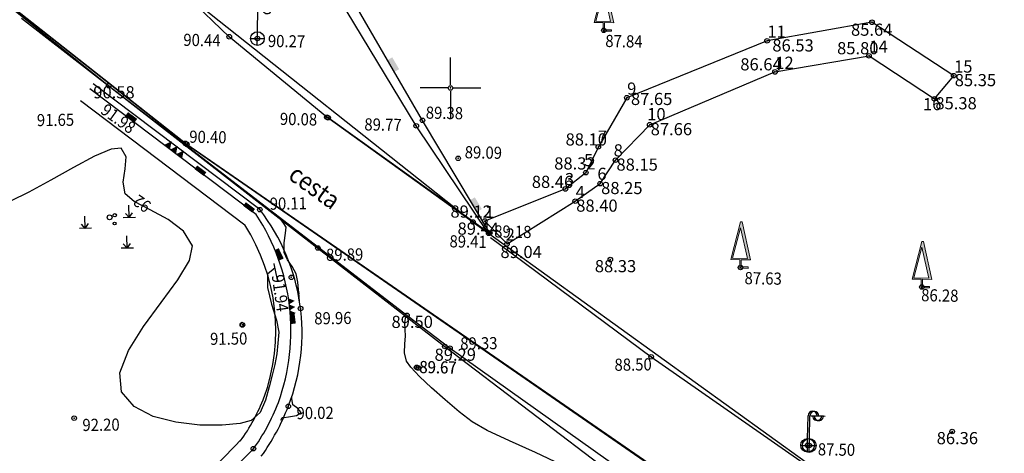
# Model space of a CAD drawing. Extents: x 451041 to 452151, y 4842948 to 4843862.
# Drawn here: x 451406 to 451438, y 4843216 to 4843230 of the extents above; entities that cross this region are included whole.
import ezdxf

# ---------------------------------------------------------------- set-up
doc = ezdxf.new("R2010")
doc.units = 0
doc.header["$PDMODE"] = 32
doc.header["$PDSIZE"] = 0.15
doc.layers.get('0').update_dxf_attribs({"linetype": 'CONTINUOUS'})
doc.layers.add('ANNO_ELEV__trst', color=7, linetype='CONTINUOUS', true_color=0xbe8862)
doc.layers.add('CONT-MJR', color=8, linetype='CONTINUOUS', lineweight=30)
for name, color, linetype in [('LINIJE', 7, 'CONTINUOUS'), ('MREŽA', 7, 'CONTINUOUS'), ('OPIS', 7, 'CONTINUOUS'), ('pn', 3, 'CONTINUOUS'), ('POINT', 7, 'CONTINUOUS'), ('SIMBOL', 7, 'CONTINUOUS'), ('SIMBOLI', 7, 'CONTINUOUS'), ('sloj', 7, 'CONTINUOUS'), ('STABLA', 7, 'CONTINUOUS'), ('vrtic_0708', 7, 'CONTINUOUS')]:
    doc.layers.add(name, color=color, linetype=linetype)
doc.styles.get("Standard").update_dxf_attribs({"font": 'arial.ttf', "height": 0.5})

# ---------------------------------------------------------------- blocks, each defined once
blk = doc.blocks.new('lampaz')
for p, q in [((0, 0.75), (0, 3.25)), ((0.3, 3.25), (1.7, 3.25)), ((-0.75, 0), (0.75, 0)), ((0, -0.75), (0, 0.75))]:
    blk.add_line(p, q)
blk.add_circle((0, 0), 0.75)
for centre, start, end in [((0.5, 3.25), 0, 180), ((1, 3.25), 180, 0)]:
    blk.add_arc(centre, 0.5, start, end)
blk = doc.blocks.new('60119-1')
at = {"linetype": 'Continuous', "lineweight": 0}
h = blk.add_hatch(color=7, dxfattribs=at)
h.paths.add_polyline_path([(0.07, 0.85), (1.08, 0.85), (0.08, 5), (-0.08, 5), (-1.08, 0.85), (-0.08, 0.85), (-0.08, -0.08), (0.85, -0.08), (0.85, 0.07), (0.07, 0.07)])
h.paths.add_polyline_path([(-0.89, 1), (0.73, 1), (-0.08, 4.36)], flags=16)
at = {"color": 7, "linetype": 'Continuous', "lineweight": 0}
for p, q in [((-1.08, 0.85), (-0.08, 5)), ((-0.89, 1), (-0.08, 4.36)), ((-0.08, 5), (0.08, 5)), ((0.73, 1), (-0.08, 4.36)), ((1.08, 0.85), (0.08, 5)), ((-1.08, 0.85), (-0.08, 0.85)), ((-0.89, 1), (0.73, 1)), ((-0.08, 0.85), (-0.08, -0.08)), ((0.07, 0.85), (0.07, 0.07)), ((0.07, 0.85), (1.08, 0.85)), ((0.07, 0.07), (0.85, 0.07)), ((0.85, -0.08), (0.85, 0.07)), ((-0.08, -0.08), (0.85, -0.08))]:
    blk.add_line(p, q, dxfattribs=at)
blk = doc.blocks.new('PODZID')
blk.add_solid([(-0.75, 0), (-0.75, -0.6), (0.75, 0), (0.75, -0.6)])
blk = doc.blocks.new('MAKIJA')
for p, q in [((2.72, 1.79), (2.72, 3.82)), ((-4.54, 0.11), (-4.54, 2.14)), ((3.79, 1.79), (1.77, 1.79)), ((2.72, 1.79), (2.12, 2.49)), ((2.72, 1.79), (3.3, 2.56)), ((-3.47, 0.11), (-5.49, 0.11)), ((-4.54, 0.11), (-5.14, 0.81)), ((-4.54, 0.11), (-3.97, 0.88)), ((2.32, -3.24), (2.32, -1.21)), ((2.32, -3.24), (1.72, -2.54)), ((2.32, -3.24), (2.89, -2.47)), ((3.38, -3.24), (1.37, -3.24))]:
    blk.add_line(p, q)
for centre, radius in [((-0.49, 1.87), 0.4), ((0.36, 2.2), 0.274), ((0.33, 0.84), 0.234)]:
    blk.add_circle(centre, radius)
blk = doc.blocks.new('A$C70BF218D')
at = {"color": 0, "linetype": 'ByBlock'}
for points in [[(0, 1.02), (1, 1.02), (0.49, 0.02)], [(1, 1.02), (2, 1.01), (1.49, 0.01)], [(2, 1.01), (3, 1), (2.49, 0)]]:
    blk.add_solid(points, dxfattribs=at)
blk = doc.blocks.new('O')
at = {"layer": 'SIMBOLI', "linetype": 'Continuous', "xscale": 0.5, "yscale": 0.5, "zscale": 0.5}
blk.add_blockref('A$C70BF218D', (-1.499, -0.498), dxfattribs=at)
blk = doc.blocks.new('TOCKRIZ')
for p, q in [((0, 0.5), (0, 5)), ((-0.5, 0), (-5, 0)), ((0.5, 0), (5, 0)), ((0, -0.5), (0, -5))]:
    blk.add_line(p, q)
blk.add_point((0, 0))
blk = doc.blocks.new('mreza')
at = {"layer": 'MREŽA'}
for p in [(400, 1300), (800, 500)]:
    blk.add_blockref('TOCKRIZ', p, dxfattribs=at)

msp = doc.modelspace()

# ---------------------------------------------------------------- linework, layer by layer
at = {"layer": 'CONT-MJR', "elevation": -0.64}
for points in [[(451415.028, 4843220.856), (451415.007, 4843221.133), (451414.968, 4843221.489), (451414.914, 4843221.763), (451414.787, 4843222.001), (451414.628, 4843222.225), (451414.519, 4843222.468), (451414.517, 4843222.779), (451414.569, 4843223.098), (451414.589, 4843223.297), (451414.506, 4843223.419), (451414.423, 4843223.542)], [(451414.411, 4843216.942), (451414.458, 4843217.033), (451414.52, 4843217.036), (451414.668, 4843217.052), (451414.928, 4843217.103), (451415.082, 4843217.199), (451414.974, 4843217.33), (451414.805, 4843217.454), (451414.77, 4843217.665), (451414.769, 4843217.709)]]:
    msp.add_lwpolyline(points, dxfattribs=at)
at = {"layer": 'LINIJE', "linetype": 'Continuous'}
for p, q in [((451399.046, 4843235.712, 9.472), (451411.27, 4843226.056, 9.472)), ((451399.081, 4843235.67), (451411.315, 4843226.028)), ((451419.077, 4843226.814, 9.472), (451415.226, 4843233.456, 9.472)), ((451418.872, 4843226.634, 9.472), (451414.926, 4843233.139, 9.472)), ((451412.713, 4843229.566, 9.472), (451410.77, 4843231.43, 9.472)), ((451405.876, 4843230.175), (451415.631, 4843222.613)), ((451415.926, 4843226.919, 9.472), (451412.713, 4843229.566, 9.472)), ((451413.721, 4843223.876), (451408.236, 4843228.013)), ((451413.6, 4843223.716), (451408.116, 4843227.853)), ((451413.229, 4843223.37), (451407.815, 4843227.454)), ((451421.256, 4843223.096, 9.472), (451415.926, 4843226.919, 9.472)), ((451421.305, 4843223.079), (451415.971, 4843226.896)), ((451421.256, 4843223.096, 9.472), (451418.872, 4843226.634, 9.472)), ((451421.294, 4843223.106, 9.472), (451419.077, 4843226.814, 9.472)), ((451411.27, 4843226.056, 9.472), (451428.846, 4843213.909, 9.472)), ((451411.315, 4843226.028), (451428.905, 4843213.9)), ((451421.317, 4843222.961), (451426.608, 4843219.032)), ((451415.631, 4843222.613), (451419.815, 4843219.371)), ((451419.815, 4843219.371), (451426.254, 4843214.48)), ((451426.608, 4843219.032), (451433.228, 4843214.426)), ((451407.717, 4843210.763), (451413.152, 4843216.358)), ((451408.349, 4843210.744), (451413.509, 4843216.008))]:
    msp.add_line(p, q, dxfattribs=at)
at = {"layer": 'LINIJE', "linetype": 'Continuous', "ltscale": 0.2}
for points in [[(451362.341, 4843237.844), (451367.559, 4843231.741), (451372.586, 4843232.872), (451379.047, 4843235.579), (451380.662, 4843236.366), (451383.637, 4843237.803), (451388.173, 4843239.793), (451393.184, 4843241.3), (451397.403, 4843242.166), (451400.442, 4843241.717), (451405.101, 4843237.887), (451411.161, 4843231.067), (451420.741, 4843223.469), (451431.71, 4843215.561), (451439.866, 4843209.731), (451447.303, 4843204.729), (451453.267, 4843201.269), (451455.019, 4843200.801)], [(451394.843, 4843237.535), (451398.179, 4843236.132), (451404.109, 4843231.66), (451408.744, 4843227.956), (451418.566, 4843220.398), (451419.985, 4843219.317)], [(451394.843, 4843237.535), (451398.179, 4843236.132), (451404.109, 4843231.66), (451408.744, 4843227.956), (451418.566, 4843220.398), (451419.985, 4843219.317)], [(451421.129, 4843223.499), (451421.862, 4843222.745), (451424.109, 4843224.153), (451424.929, 4843224.732), (451425.434, 4843225.504), (451426.561, 4843226.67), (451430.687, 4843228.409), (451433.785, 4843228.94), (451435.937, 4843227.522), (451436.575, 4843228.284), (451433.881, 4843230.043), (451430.426, 4843229.433), (451425.807, 4843227.559), (451424.87, 4843225.941), (451424.457, 4843225.091), (451423.785, 4843224.558), (451421.129, 4843223.499)], [(451419.985, 4843219.317), (451426.673, 4843214.57), (451425.371, 4843212.895)], [(451419.985, 4843219.317), (451426.673, 4843214.57), (451425.371, 4843212.895)]]:
    msp.add_lwpolyline(points, dxfattribs=at)
at = {"layer": 'LINIJE', "linetype": 'Continuous'}
for centre, radius, start, end in [((451407.779, 4843219.891), 6.966, 340.18, 33.3123), ((451408.474, 4843219.811), 6.637, 338.7131, 37.7676), ((451407.779, 4843219.891), 6.466, 340.18, 32.5584), ((451407.665, 4843220.127), 6.656, 324.4059, 338.7131), ((451407.665, 4843220.127), 7.156, 324.4059, 338.7131), ((451407.665, 4843220.127), 7.506, 324.4059, 338.7131)]:
    msp.add_arc(centre, radius, start, end, dxfattribs=at)
at = {"layer": 'POINT'}
for p in [(451425.048, 4843229.777, 9.472), (451425.048, 4843229.777, 9.472), (451433.881, 4843230.043), (451433.881, 4843230.043), (451412.713, 4843229.566, 9.472), (451412.713, 4843229.566, 9.472), (451413.641, 4843229.508, 9.472), (451413.641, 4843229.508, 9.472), (451430.426, 4843229.433), (451430.426, 4843229.433), (451433.785, 4843228.94), (451433.785, 4843228.94), (451430.687, 4843228.409), (451430.687, 4843228.409), (451436.575, 4843228.284), (451436.575, 4843228.284), (451408.744, 4843227.956), (451408.744, 4843227.956), (451408.744, 4843227.956), (451408.744, 4843227.956), (451408.744, 4843227.956), (451408.744, 4843227.956), (451425.807, 4843227.559), (451425.807, 4843227.559), (451435.937, 4843227.522), (451435.937, 4843227.522), (451415.926, 4843226.919, 9.472), (451415.926, 4843226.919, 9.472), (451415.971, 4843226.896), (451415.971, 4843226.896), (451418.872, 4843226.634, 9.472), (451418.872, 4843226.634, 9.472), (451419.077, 4843226.814, 9.472), (451419.077, 4843226.814, 9.472), (451426.561, 4843226.67), (451426.561, 4843226.67), (451411.27, 4843226.056, 9.472), (451411.27, 4843226.056, 9.472), (451411.315, 4843226.028), (451411.315, 4843226.028), (451424.87, 4843225.941), (451424.87, 4843225.941), (451420.251, 4843225.565, 9.472), (451420.251, 4843225.565, 9.472), (451425.434, 4843225.504), (451425.434, 4843225.504), (451424.457, 4843225.091), (451424.457, 4843225.091), (451423.785, 4843224.558), (451423.785, 4843224.558), (451424.929, 4843224.732), (451424.929, 4843224.732), (451424.109, 4843224.153), (451424.109, 4843224.153), (451413.721, 4843223.876), (451413.721, 4843223.876), (451413.721, 4843223.876), (451413.721, 4843223.876), (451413.721, 4843223.876), (451413.721, 4843223.876), (451420.741, 4843223.469), (451420.741, 4843223.469), (451420.741, 4843223.469), (451420.741, 4843223.469), (451420.741, 4843223.469), (451420.741, 4843223.469), (451421.129, 4843223.499), (451421.129, 4843223.499), (451421.256, 4843223.096, 9.472), (451421.256, 4843223.096, 9.472), (451421.294, 4843223.106, 9.472), (451421.294, 4843223.106, 9.472), (451415.631, 4843222.613), (451415.631, 4843222.613), (451415.631, 4843222.613), (451415.631, 4843222.613), (451415.631, 4843222.613), (451415.631, 4843222.613), (451421.862, 4843222.745), (451421.862, 4843222.745), (451425.263, 4843222.232), (451425.263, 4843222.232), (451425.263, 4843222.232), (451425.263, 4843222.232), (451425.263, 4843222.232), (451425.263, 4843222.232), (451429.553, 4843221.972, 9.472), (451429.553, 4843221.972, 9.472), (451414.756, 4843221.649), (451414.756, 4843221.649), (451414.756, 4843221.649), (451414.756, 4843221.649), (451414.756, 4843221.649), (451414.756, 4843221.649), (451435.525, 4843221.329, 9.472), (451435.525, 4843221.329, 9.472), (451415.062, 4843220.62), (451415.062, 4843220.62), (451415.062, 4843220.62), (451415.062, 4843220.62), (451415.062, 4843220.62), (451415.062, 4843220.62), (451418.566, 4843220.398), (451418.566, 4843220.398), (451418.566, 4843220.398), (451418.566, 4843220.398), (451418.566, 4843220.398), (451418.566, 4843220.398), (451418.566, 4843220.398), (451418.566, 4843220.398), (451418.566, 4843220.398), (451418.566, 4843220.398), (451418.566, 4843220.398), (451418.566, 4843220.398), (451413.147, 4843220.082), (451413.147, 4843220.082), (451413.147, 4843220.082), (451413.147, 4843220.082), (451413.147, 4843220.082), (451413.147, 4843220.082), (451419.815, 4843219.371), (451419.815, 4843219.371), (451419.815, 4843219.371), (451419.815, 4843219.371), (451419.815, 4843219.371), (451419.815, 4843219.371), (451419.985, 4843219.317), (451419.985, 4843219.317), (451419.985, 4843219.317), (451419.985, 4843219.317), (451419.985, 4843219.317), (451419.985, 4843219.317), (451419.985, 4843219.317), (451419.985, 4843219.317), (451419.985, 4843219.317), (451419.985, 4843219.317), (451419.985, 4843219.317), (451419.985, 4843219.317), (451426.608, 4843219.032), (451426.608, 4843219.032), (451426.608, 4843219.032), (451426.608, 4843219.032), (451426.608, 4843219.032), (451426.608, 4843219.032), (451418.882, 4843218.687, 9.472), (451418.882, 4843218.687, 9.472), (451418.883, 4843218.684, 9.472), (451418.883, 4843218.684, 9.472), (451418.936, 4843218.667), (451418.936, 4843218.667), (451418.938, 4843218.664), (451418.938, 4843218.664), (451414.658, 4843217.402), (451414.658, 4843217.402), (451414.658, 4843217.402), (451414.658, 4843217.402), (451414.658, 4843217.402), (451414.658, 4843217.402), (451407.606, 4843217.013), (451407.606, 4843217.013), (451407.606, 4843217.013), (451407.606, 4843217.013), (451407.606, 4843217.013), (451407.606, 4843217.013), (451436.522, 4843216.573), (451436.522, 4843216.573), (451436.522, 4843216.573), (451436.522, 4843216.573), (451436.522, 4843216.573), (451436.522, 4843216.573), (451436.522, 4843216.573), (451436.522, 4843216.573), (451436.522, 4843216.573), (451436.522, 4843216.573), (451436.522, 4843216.573), (451436.522, 4843216.573), (451413.509, 4843216.008), (451413.509, 4843216.008), (451413.509, 4843216.008), (451413.509, 4843216.008), (451413.509, 4843216.008), (451413.509, 4843216.008), (451431.759, 4843216.119, 9.472), (451431.759, 4843216.119, 9.472), (451431.816, 4843216.113), (451431.816, 4843216.113)]:
    msp.add_point(p, dxfattribs=at)
at = {"layer": 'sloj', "color": 33, "linetype": 'Continuous', "lineweight": -3}
for points, elevation in [([(451414.223, 4843221.964), (451414.223, 4843221.964), (451413.968, 4843221.751), (451413.969, 4843221.311), (451414.109, 4843220.765), (451414.272, 4843220.235), (451414.343, 4843219.842), (451414.318, 4843219.485), (451414.276, 4843219.129), (451414.212, 4843218.777), (451414.123, 4843218.431), (451414.027, 4843218.039), (451413.911, 4843217.602), (451413.729, 4843217.204), (451413.432, 4843216.931), (451413.074, 4843216.837), (451412.482, 4843216.782), (451411.747, 4843216.787), (451410.958, 4843216.876), (451410.205, 4843217.072), (451409.579, 4843217.398), (451409.169, 4843217.875), (451409.11, 4843218.507), (451409.391, 4843219.243), (451409.888, 4843220.032), (451410.473, 4843220.823), (451411.02, 4843221.564), (451411.405, 4843222.202), (451411.5, 4843222.686), (451411.211, 4843223.171), (451410.697, 4843223.555), (451410.106, 4843223.868), (451409.586, 4843224.139), (451409.284, 4843224.399), (451409.223, 4843224.783), (451409.29, 4843225.217), (451409.322, 4843225.617), (451409.153, 4843225.895), (451408.827, 4843225.871), (451408.275, 4843225.634), (451407.583, 4843225.264), (451406.834, 4843224.841), (451406.113, 4843224.446), (451405.504, 4843224.157)], 1.36), ([(451414.317, 4843221.525), (451414.303, 4843221.566), (451414.188, 4843222.087), (451414.193, 4843222.103)], 0.86), ([(451415.009, 4843221.066), (451415.017, 4843221.112), (451414.974, 4843221.337)], -0.14), ([(451423.658, 4843215.48), (451422.794, 4843215.882), (451421.938, 4843216.266), (451421.205, 4843216.611), (451420.709, 4843216.896), (451420.282, 4843217.225), (451419.822, 4843217.611), (451419.375, 4843218.011), (451418.983, 4843218.384), (451418.693, 4843218.689), (451418.547, 4843218.884), (451418.489, 4843219.162), (451418.5, 4843219.456), (451418.517, 4843219.713), (451418.506, 4843219.933), (451418.499, 4843220.154), (451418.525, 4843220.37)], -1.14)]:
    msp.add_lwpolyline(points, dxfattribs=dict(at, elevation=elevation))
at = {"layer": 'sloj', "color": 33, "linetype": 'Continuous', "lineweight": -3, "elevation": 0.86}
msp.add_lwpolyline([(451413.173, 4843220.141), (451413.176, 4843220.075), (451413.158, 4843220.018), (451413.075, 4843220.036), (451413.098, 4843220.114), (451413.142, 4843220.175), (451413.173, 4843220.141)], close=True, dxfattribs=at)

# ---------------------------------------------------------------- block references
at = {"layer": 'ANNO_ELEV__trst', "color": 255, "linetype": 'Continuous', "ltscale": 0.2, "xscale": 0.2, "yscale": 0.2, "zscale": 0.2}
for p in [(451260, 4843127.88), (451340, 4842967.88)]:
    msp.add_blockref('mreza', p, dxfattribs=at)
at = {"layer": 'SIMBOL', "linetype": 'Continuous'}
for p, xscale, yscale, zscale, rotation in [((451413.641, 4843229.508, 9.472), 0.2999999998179401, 0.2999999998179401, 0.2999999998179401, 358.9787974332996), ((451431.759, 4843216.119, 9.472), 0.2999999998179401, 0.2999999998179401, 0.2999999998179401, 358.9787974332996), ((451431.816, 4843216.113), 0.2999999998137412, 0.2999999998137412, 0.2999999998137412, 359.0427613749208)]:
    msp.add_blockref('lampaz', p, dxfattribs=dict(at, xscale=xscale, yscale=yscale, zscale=zscale, rotation=rotation))
at = {"layer": 'SIMBOLI', "linetype": 'Continuous'}
for name, p, xscale, yscale, zscale, rotation in [('PODZID', (451409.442, 4843226.853), 0.249999999923346, 0.249999999923346, 0.249999999923346, 143.2794899930668), ('O', (451410.565, 4843226.006), 0.5000000000598859, 0.5000000000598859, 0.5000000000598859, 142.9261256528625), ('PODZID', (451411.718, 4843225.097), 0.249999999923346, 0.249999999923346, 0.249999999923346, 143.2794899930668), ('MAKIJA', (451408.874, 4843223.249), 0.1999999999496484, 0.1999999999496484, 0.1999999999496484, 0.6856899871597937), ('PODZID', (451413.32, 4843223.889), 0.249999999923346, 0.249999999923346, 0.249999999923346, 143.2794899930668), ('PODZID', (451414.288, 4843222.373), 0.2500000000374638, 0.2500000000374638, 0.2500000000374638, 115.5472459107727), ('O', (451414.663, 4843220.956), 0.3999999999853371, 0.3999999999853371, 0.3999999999853371, 95.5906531015603), ('PODZID', (451414.733, 4843220.297), 0.250000000017434, 0.250000000017434, 0.250000000017434, 97.33203617867309)]:
    msp.add_blockref(name, p, dxfattribs=dict(at, xscale=xscale, yscale=yscale, zscale=zscale, rotation=rotation))
at = {"layer": 'STABLA', "linetype": 'Continuous', "xscale": 0.2999999997929385, "yscale": 0.2999999997929385, "zscale": 0.2999999997929385, "rotation": 358.978797077419}
for p in [(451425.048, 4843229.777, 9.472), (451429.553, 4843221.972, 9.472), (451435.525, 4843221.329, 9.472)]:
    msp.add_blockref('60119-1', p, dxfattribs=at)
at = {"layer": 'vrtic_0708', "linetype": 'Continuous'}
for p, xscale, yscale, zscale, rotation in [((451418.039, 4843228.604, 9.472), 0.2999999998963974, 0.2999999998963974, 0.2999999998963974, 120.1060895106752), ((451420.762, 4843223.996, 9.472), 0.2999999996210478, 0.2999999996210478, 0.2999999996210478, 120.8754897329304)]:
    msp.add_blockref('PODZID', p, dxfattribs=dict(at, xscale=xscale, yscale=yscale, zscale=zscale, rotation=rotation))

# ---------------------------------------------------------------- texts
at = {"layer": 'ANNO_ELEV__trst', "linetype": 'Continuous'}
for s, p in [('85.64', (451433.191, 4843229.598, 85.345)), ('86.53', (451430.6, 4843229.081, 86.227)), ('85.80', (451432.732, 4843228.989, 85.496)), ('86.64', (451429.545, 4843228.459, 86.345)), ('85.35', (451436.607, 4843227.939, 85.047)), ('90.58', (451408.235, 4843227.539)), ('87.65', (451425.943, 4843227.319, 87.353)), ('85.38', (451435.969, 4843227.178, 85.079)), ('87.66', (451426.593, 4843226.325, 87.357)), ('88.10', (451423.79, 4843225.987, 87.795)), ('88.32', (451423.416, 4843225.197, 88.016)), ('88.15', (451425.466, 4843225.159, 87.847)), ('88.46', (451422.678, 4843224.59, 88.157)), ('88.25', (451424.961, 4843224.387, 87.951)), ('89.12', (451419.998, 4843223.613, 88.818)), ('88.40', (451424.141, 4843223.808, 88.103)), ('89.44', (451420.232, 4843223.052)), ('89.04', (451421.644, 4843222.283, 88.738)), ('88.33', (451424.753, 4843221.816)), ('89.50', (451418.057, 4843219.982)), ('89.29', (451419.475, 4843218.901)), ('86.36', (451436.012, 4843216.156))]:
    msp.add_text(s, height=0.4, dxfattribs=at).set_placement(p)
at = {"layer": 'ANNO_ELEV__trst', "width": 0.9}
for s, rotation, p in [('90.44', 358.9788, (451411.198, 4843229.266, 9.472)), ('90.27', 358.9788, (451413.983, 4843229.23, 9.472)), ('87.84', 358.9788, (451425.096, 4843229.23, 9.472)), ('91.98', 324.1285, (451408.444, 4843227.069)), ('89.38', 358.9788, (451419.183, 4843226.87, 9.472)), ('91.65', 0.6857, (451406.379, 4843226.621)), ('90.08', 358.9788, (451414.378, 4843226.665, 9.472)), ('89.77', 358.9788, (451417.16, 4843226.484, 9.472)), ('90.40', 358.9788, (451411.394, 4843226.078, 9.472)), ('89.09', 358.9788, (451420.466, 4843225.567, 9.472)), ('90.11', 0.6857, (451414.048, 4843223.871)), ('89.18', 358.9788, (451421.437, 4843222.962, 9.472)), ('89.41', 358.9788, (451419.964, 4843222.635, 9.472)), ('89.89', 0.6857, (451415.903, 4843222.189)), ('91.94', 278.0764, (451414.109, 4843221.71)), ('87.63', 358.9788, (451429.682, 4843221.424, 9.472)), ('86.28', 358.9788, (451435.499, 4843220.863, 9.472)), ('89.96', 0.6857, (451415.515, 4843220.098)), ('91.50', 0.6857, (451412.084, 4843219.422)), ('89.33', 0.6857, (451420.323, 4843219.269)), ('89.67', 358.9788, (451418.967, 4843218.498, 9.472)), ('89.67', 358.9788, (451418.975, 4843218.498, 9.472)), ('88.50', 0.6857, (451425.403, 4843218.57)), ('90.02', 0.6857, (451414.931, 4843216.977)), ('92.20', 0.6857, (451407.879, 4843216.588)), ('87.50', 358.9788, (451432.095, 4843215.79, 9.472))]:
    msp.add_text(s, height=0.4, rotation=rotation, dxfattribs=at).set_placement(p)
at = {"layer": 'OPIS', "linetype": 'Continuous', "oblique": 15, "width": 0.9}
msp.add_text('cesta', height=0.6, rotation=324.1364, dxfattribs=at).set_placement((451414.615, 4843224.916))
at = {"layer": 'pn', "linetype": 'Continuous'}
for s, p in [(' 11', (451430.315, 4843229.534)), (' 14', (451433.673, 4843229.042)), (' 12', (451430.575, 4843228.51)), (' 15', (451436.463, 4843228.385)), (' 9', (451425.695, 4843227.66)), (' 16', (451435.44, 4843227.149)), (' 10', (451426.356, 4843226.82)), (' 7', (451424.729, 4843226.08)), (' 8', (451425.251, 4843225.627)), (' 5', (451424.276, 4843225.305)), (' 3', (451423.646, 4843224.681)), (' 6', (451424.715, 4843224.855)), (' 4', (451423.997, 4843224.254)), (' 1', (451421.017, 4843223.6)), (' 2', (451421.696, 4843222.859))]:
    msp.add_text(s, height=0.4, dxfattribs=at).set_placement(p)
at = {"layer": 'sloj', "color": 33, "linetype": 'Continuous', "lineweight": -3, "width": 0.9}
msp.add_text('92', height=0.4, rotation=145.1698, dxfattribs=at).set_placement((451410.179, 4843224.081))

doc.saveas('drawing.dxf')
